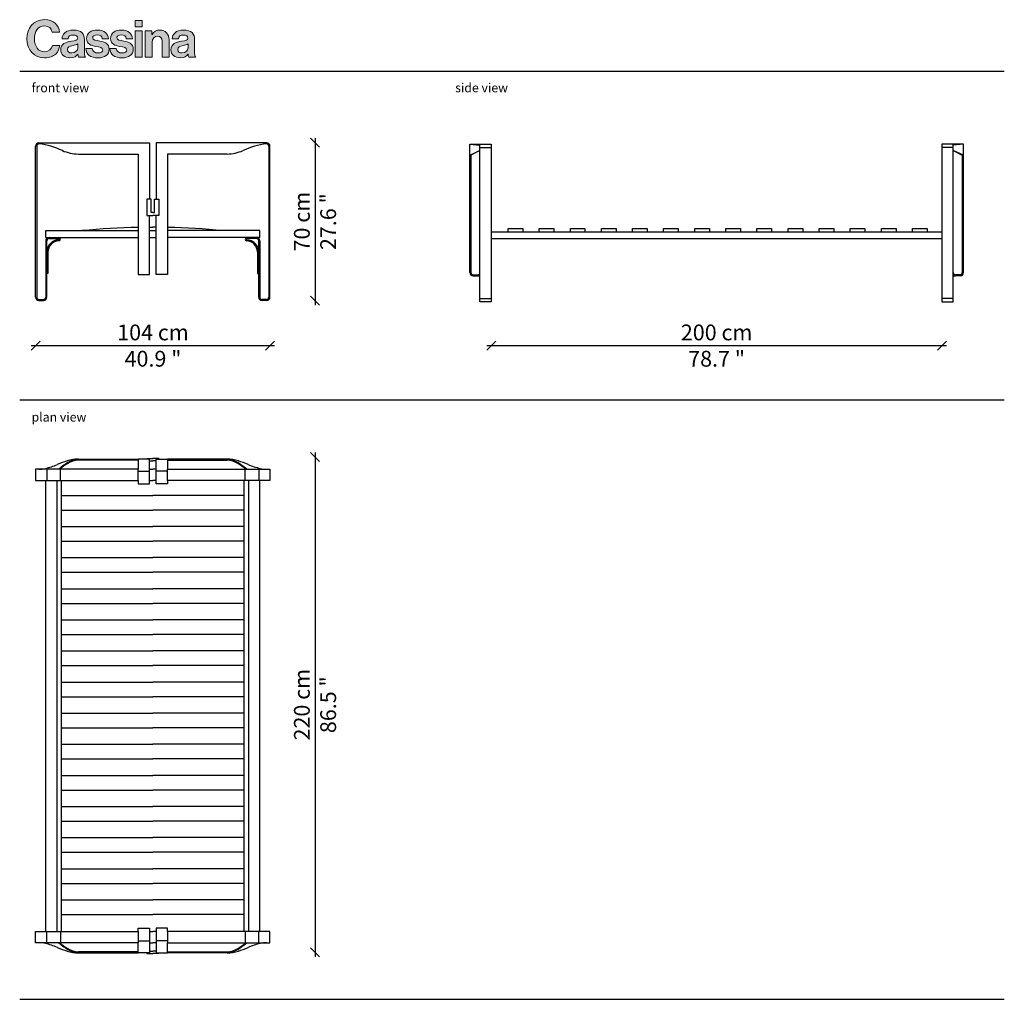
# Model space of a CAD drawing. Units: millimetres. Extents: x 2367 to 2934, y 248 to 1237.
# Drawn here: x 2376 to 2813, y 248 to 683 of the extents above; entities that cross this region are included whole.
import ezdxf

# ---------------------------------------------------------------- set-up
doc = ezdxf.new("R2010")
doc.units = ezdxf.units.MM
doc.layers.get('0').update_dxf_attribs({"color": 9})
doc.layers.get('Defpoints').update_dxf_attribs({"color": 250})
doc.layers.add('CASSINA_disegno', color=10, linetype='Continuous')
doc.styles.get("Standard").update_dxf_attribs({"font": 'arial.ttf'})
doc.dimstyles.new('CASSINA_stile di quota', dxfattribs={"dimtxt": 7, "dimasz": 4, "dimexe": 2, "dimexo": 0, "dimgap": 3, "dimtad": 1, "dimdec": 0, "dimdsep": 46, "dimtxsty": 'Standard', "dimblk": 'OBLIQUE', "dimcen": 2.5, "dimdle": 2, "dimse1": 1, "dimse2": 1, "dimclrd": 256, "dimclrt": 256, "dimadec": 0, "dimazin": 0, "dimtfac": 1, "dimtdec": 0, "dimtmove": 0, "dimatfit": 3, "dimldrblk": 'NONE', "dimfxl": 0, "dimarcsym": 0})

# ---------------------------------------------------------------- blocks, each defined once
blk = doc.blocks.new('W15_04')
at = {"layer": 'CASSINA_disegno'}
for p, q in [((0, 70), (49, 70)), ((49, 70), (49, 45)), ((101, 70), (52, 70)), ((52, 70), (52, 45)), ((-1.5, 1.5), (-1.5, 68.5)), ((-1, 68.49), (-1, 1.5)), ((102, 68.49), (102, 1.5)), ((102.5, 1.5), (102.5, 68.5)), ((17.5, 65), (44, 65)), ((44, 65), (44, 11.5)), ((83.5, 65), (57, 65)), ((57, 65), (57, 11.5)), ((49.8, 45), (47.85, 45)), ((47.85, 45), (47.85, 37.7)), ((49.8, 39.05), (49.8, 45)), ((51.2, 39.05), (51.2, 45)), ((51.2, 45), (53.15, 45)), ((53.15, 45), (53.15, 37.7)), ((47.85, 37.7), (50.5, 37.7)), ((49, 11.5), (49, 37.7)), ((50.5, 39.05), (49.8, 39.05)), ((50.5, 39.05), (51.2, 39.05)), ((53.15, 37.7), (50.5, 37.7)), ((52, 11.5), (52, 37.7)), ((3, 28), (3, 31)), ((3, 31), (44, 31)), ((49, 32.5), (50.5, 32.5)), ((49, 31), (52, 31)), ((52, 32.5), (50.5, 32.5)), ((98, 31), (57, 31)), ((98, 28), (98, 31)), ((3, 28), (44, 28)), ((3, 26.5), (3, 1.5)), ((3.5, 1.5), (3.5, 26.5)), ((4.5, 27.5), (8.75, 27.5)), ((49, 28), (52, 28)), ((98, 28), (57, 28)), ((96.5, 27.5), (92.25, 27.5)), ((97.5, 1.5), (97.5, 26.5)), ((98, 26.5), (98, 1.5)), ((4, 21.6), (4, 12)), ((97, 21.6), (97, 12)), ((4, 12), (3.5, 12)), ((44, 11.5), (49, 11.5)), ((57, 11.5), (52, 11.5)), ((97, 12), (97.5, 12)), ((0, 0.5), (2, 0.5)), ((0, 0), (2, 0)), ((101, 0.5), (99, 0.5)), ((101, 0), (99, 0))]:
    blk.add_line(p, q, dxfattribs=at)
for centre, radius, start, end in [((0, 68.5), 1.5, 90.0674, 179.9996), ((101, 68.5), 1.5, 0.0004, 89.9326), ((0, 68.49), 1, 87.8596, 179.9986), ((-3.54, 37.45), 32.23, 64.4082, 83.6297), ((18.02, 84.78), 19.79, 247.294, 268.4871), ((82.98, 84.78), 19.79, 271.5129, 292.706), ((104.54, 37.45), 32.23, 96.3703, 115.5918), ((101, 68.49), 1, 0.0014, 92.1404), ((50.5, -294.2), 326.7, 91.14, 95.4925), ((50.5, -294.2), 326.7, 84.5075, 88.86), ((4.5, 26.5), 1.5, 90.3271, 179.9996), ((4.5, 26.5), 1, 89.9976, 180.001), ((9.08, 21.42), 5.59, 93.2956, 178.1412), ((9.08, 21.42), 5.09, 93.3723, 177.9535), ((8.75, 27.25), 0.753, 272.7423, 89.7844), ((8.75, 27.25), 0.253, 273.1499, 89.3583), ((92.25, 27.25), 0.753, 90.2156, 267.2577), ((92.25, 27.25), 0.253, 90.6417, 266.8501), ((91.92, 21.42), 5.09, 2.0465, 86.6277), ((91.92, 21.42), 5.59, 1.8588, 86.7044), ((96.5, 26.5), 1, 359.999, 90.0024), ((96.5, 26.5), 1.5, 0.0004, 89.6729), ((0, 1.5), 1.5, 180, 270), ((0, 1.5), 1, 180, 270), ((2, 1.5), 1.5, 270, 360), ((2, 1.5), 1, 270, 0), ((99, 1.5), 1.5, 180, 270), ((99, 1.5), 1, 180, 270), ((101, 1.5), 1.5, 270, 360), ((101, 1.5), 1, 270, 0)]:
    blk.add_arc(centre, radius, start, end, dxfattribs=at)
blk = doc.blocks.new('W15_05')
at = {"layer": 'CASSINA_disegno'}
for p, q in [((-4.5, 65), (-4.5, 70)), ((-4.5, 70), (-0.01, 70)), ((-4.5, 70), (0, 69.5)), ((0, 0), (-0.01, 70)), ((-0.01, 70), (5, 70)), ((5, 70), (5, 0)), ((210.01, 70), (205, 70)), ((205, 70), (205, 0)), ((210, 0), (210.01, 70)), ((214.5, 70), (210, 69.5)), ((214.5, 70), (210.01, 70)), ((214.5, 65), (214.5, 70)), ((-4.5, 65), (0, 67.13)), ((0, 67.13), (-4, 65)), ((0, 68.5), (5, 68.5)), ((210, 68.5), (205, 68.5)), ((214.5, 65), (210, 67.13)), ((210, 67.13), (214, 65)), ((-4.5, 13), (-4.5, 65)), ((-4, 65), (-4, 13)), ((214, 65), (214, 13)), ((214.5, 13), (214.5, 65)), ((5, 31), (205, 31)), ((12.5, 31), (12.5, 32.5)), ((12.5, 32.5), (19, 32.5)), ((19, 32.5), (19, 31)), ((26.3, 31), (26.3, 32.5)), ((26.3, 32.5), (32.8, 32.5)), ((32.8, 32.5), (32.8, 31)), ((40.1, 31), (40.1, 32.5)), ((40.1, 32.5), (46.6, 32.5)), ((46.6, 32.5), (46.6, 31)), ((53.9, 31), (53.9, 32.5)), ((53.9, 32.5), (60.4, 32.5)), ((60.4, 32.5), (60.4, 31)), ((67.7, 31), (67.7, 32.5)), ((67.7, 32.5), (74.2, 32.5)), ((74.2, 32.5), (74.2, 31)), ((81.5, 31), (81.5, 32.5)), ((81.5, 32.5), (88, 32.5)), ((88, 32.5), (88, 31)), ((95.3, 31), (95.3, 32.5)), ((95.3, 32.5), (101.8, 32.5)), ((101.8, 32.5), (101.8, 31)), ((109.1, 31), (109.1, 32.5)), ((109.1, 32.5), (115.6, 32.5)), ((115.6, 32.5), (115.6, 31)), ((122.9, 31), (122.9, 32.5)), ((122.9, 32.5), (129.4, 32.5)), ((129.4, 32.5), (129.4, 31)), ((136.7, 31), (136.7, 32.5)), ((136.7, 32.5), (143.2, 32.5)), ((143.2, 32.5), (143.2, 31)), ((150.5, 31), (150.5, 32.5)), ((150.5, 32.5), (157, 32.5)), ((157, 32.5), (157, 31)), ((164.3, 31), (164.3, 32.5)), ((164.3, 32.5), (170.8, 32.5)), ((170.8, 32.5), (170.8, 31)), ((178.1, 31), (178.1, 32.5)), ((178.1, 32.5), (184.6, 32.5)), ((184.6, 32.5), (184.6, 31)), ((191.9, 31), (191.9, 32.5)), ((191.9, 32.5), (198.4, 32.5)), ((198.4, 32.5), (198.4, 31)), ((205, 28), (5, 28)), ((-3, 12), (-1, 12)), ((-3, 11.5), (-1, 11.5)), ((213, 12), (211, 12)), ((213, 11.5), (211, 11.5)), ((0, 1.5), (5, 1.5)), ((5, 0), (0, 0)), ((210, 1.5), (205, 1.5)), ((205, 0), (210, 0))]:
    blk.add_line(p, q, dxfattribs=at)
for centre, radius, start, end in [((-3, 13), 1.5, 180, 270), ((-3, 13), 1, 180, 270), ((-1, 13), 1, 270, 359.5732), ((-1, 13), 1.5, 270, 311.8089), ((211, 13), 1, 180.4268, 270), ((211, 13), 1.5, 228.1911, 270), ((213, 13), 1, 270, 0), ((213, 13), 1.5, 270, 360)]:
    blk.add_arc(centre, radius, start, end, dxfattribs=at)
blk = doc.blocks.new('W15_06')
at = {"layer": 'CASSINA_disegno'}
for p, q in [((0, 218.5), (0, 219)), ((0, 219), (26.5, 219)), ((26.5, 218.5), (0, 218.5)), ((31.5, 219), (26.5, 219)), ((26.5, 219), (26.5, 214.5)), ((30.35, 219.35), (33, 219.35)), ((30.35, 219.35), (30.35, 219)), ((31.5, 208), (31.5, 219)), ((35.65, 219.35), (33, 219.35)), ((34.5, 208), (34.5, 219)), ((34.5, 219), (39.5, 219)), ((35.65, 219.35), (35.65, 219)), ((39.5, 219), (39.5, 214.5)), ((66, 219), (39.5, 219)), ((39.5, 218.5), (66, 218.5)), ((66, 218.5), (66, 219)), ((-14, 214.5), (-14, 209.5)), ((-8, 209.5), (-8, 214.5)), ((31.5, 218.2), (33, 218.2)), ((31.5, 214.5), (33, 214.5)), ((34.5, 218.2), (33, 218.2)), ((34.5, 214.5), (33, 214.5)), ((74, 209.5), (74, 214.5)), ((80, 214.5), (80, 209.5)), ((26.5, 213.65), (31.5, 213.65)), ((39.5, 213.65), (34.5, 213.65)), ((-14.5, 9.5), (-14.5, 209.5)), ((-9.5, 209.5), (-9.5, 9.5)), ((-7.5, 9.5), (-7.5, 209.5)), ((26.5, 209.5), (26.5, 208)), ((26.5, 208), (31.5, 208)), ((31.5, 209.5), (33, 209.5)), ((34.5, 209.5), (33, 209.5)), ((39.5, 208), (34.5, 208)), ((39.5, 209.5), (39.5, 208)), ((73.5, 9.5), (73.5, 209.5)), ((75.5, 209.5), (75.5, 9.5)), ((80.5, 9.5), (80.5, 209.5)), ((-7.5, 202.9), (33, 202.9)), ((73.5, 202.9), (33, 202.9)), ((-7.5, 196.4), (33, 196.4)), ((73.5, 196.4), (33, 196.4)), ((-7.5, 189.1), (33, 189.1)), ((73.5, 189.1), (33, 189.1)), ((-7.5, 182.6), (33, 182.6)), ((73.5, 182.6), (33, 182.6)), ((-7.5, 175.3), (33, 175.3)), ((73.5, 175.3), (33, 175.3)), ((-7.5, 168.8), (33, 168.8)), ((73.5, 168.8), (33, 168.8)), ((-7.5, 161.5), (33, 161.5)), ((73.5, 161.5), (33, 161.5)), ((-7.5, 155), (33, 155)), ((73.5, 155), (33, 155)), ((-7.5, 147.7), (33, 147.7)), ((73.5, 147.7), (33, 147.7)), ((-7.5, 141.2), (33, 141.2)), ((73.5, 141.2), (33, 141.2)), ((-7.5, 133.9), (33, 133.9)), ((73.5, 133.9), (33, 133.9)), ((-7.5, 127.4), (33, 127.4)), ((73.5, 127.4), (33, 127.4)), ((-7.5, 120.1), (33, 120.1)), ((73.5, 120.1), (33, 120.1)), ((-7.5, 113.6), (33, 113.6)), ((73.5, 113.6), (33, 113.6)), ((-7.5, 106.3), (33, 106.3)), ((73.5, 106.3), (33, 106.3)), ((-7.5, 99.8), (33, 99.8)), ((73.5, 99.8), (33, 99.8)), ((-7.5, 92.5), (33, 92.5)), ((73.5, 92.5), (33, 92.5)), ((-7.5, 86), (33, 86)), ((73.5, 86), (33, 86)), ((-7.5, 78.7), (33, 78.7)), ((73.5, 78.7), (33, 78.7)), ((-7.5, 72.2), (33, 72.2)), ((73.5, 72.2), (33, 72.2)), ((-7.5, 64.9), (33, 64.9)), ((73.5, 64.9), (33, 64.9)), ((-7.5, 58.4), (33, 58.4)), ((73.5, 58.4), (33, 58.4)), ((-7.5, 51.1), (33, 51.1)), ((73.5, 51.1), (33, 51.1)), ((-7.5, 44.6), (33, 44.6)), ((73.5, 44.6), (33, 44.6)), ((-7.5, 37.3), (33, 37.3)), ((73.5, 37.3), (33, 37.3)), ((-7.5, 30.8), (33, 30.8)), ((73.5, 30.8), (33, 30.8)), ((-7.5, 23.5), (33, 23.5)), ((73.5, 23.5), (33, 23.5)), ((-7.5, 17), (33, 17)), ((73.5, 17), (33, 17)), ((-14, 4.5), (-14, 9.5)), ((-8, 9.5), (-8, 4.5)), ((26.5, 9.5), (26.5, 11)), ((26.5, 11), (31.5, 11)), ((31.5, 11), (31.5, 0)), ((31.5, 9.5), (33, 9.5)), ((34.5, 9.5), (33, 9.5)), ((39.5, 11), (34.5, 11)), ((34.5, 11), (34.5, 0)), ((39.5, 9.5), (39.5, 11)), ((74, 9.5), (74, 4.5)), ((80, 4.5), (80, 9.5)), ((26.5, 5.35), (31.5, 5.35)), ((26.5, 0), (26.5, 4.5)), ((31.5, 4.5), (33, 4.5)), ((34.5, 4.5), (33, 4.5)), ((39.5, 5.35), (34.5, 5.35)), ((39.5, 0), (39.5, 4.5)), ((0, 0.5), (0, 0)), ((26.5, 0.5), (0, 0.5)), ((0, 0), (26.5, 0)), ((31.5, 0), (26.5, 0)), ((30.35, -0.36), (30.35, 0)), ((31.5, 0.79), (33, 0.79)), ((34.5, 0.79), (33, 0.79)), ((34.5, 0), (39.5, 0)), ((35.65, -0.36), (35.65, 0)), ((39.5, 0.5), (66, 0.5)), ((66, 0), (39.5, 0)), ((66, 0.5), (66, 0)), ((30.35, -0.36), (33, -0.36)), ((35.65, -0.36), (33, -0.36))]:
    blk.add_line(p, q, dxfattribs=at)
for points in [[(-19, 209.5), (26.5, 209.5), (26.5, 214.5), (-19, 214.5)], [(85, 209.5), (39.5, 209.5), (39.5, 214.5), (85, 214.5)], [(-19, 9.5), (26.5, 9.5), (26.5, 4.5), (-19, 4.5)], [(85, 9.5), (39.5, 9.5), (39.5, 4.5), (85, 4.5)]]:
    blk.add_lwpolyline(points, close=True, dxfattribs=at)
for centre, radius, start, end in [((0.23, 201.75), 17.25, 90.752, 107.5504), ((0.48, 208.54), 9.97, 92.7645, 121.5258), ((0.35, 210.14), 8.88, 94.2787, 119.9164), ((65.77, 201.75), 17.25, 72.4496, 89.248), ((65.52, 208.54), 9.97, 58.4742, 87.2355), ((65.65, 210.14), 8.88, 60.0836, 85.7213), ((-18.26, 231.13), 16.65, 272.6047, 282.5578), ((-22.82, 248.82), 34.92, 283.5551, 292.7143), ((12.26, 163.8), 57.07, 107.5807, 112.2458), ((12.71, 189.73), 32.74, 120.8621, 130.8382), ((11.28, 190.33), 31.14, 120.9385, 129.0902), ((53.29, 189.73), 32.74, 49.1618, 59.1379), ((54.72, 190.33), 31.14, 50.9098, 59.0615), ((53.74, 163.8), 57.07, 67.7542, 72.4193), ((88.82, 248.82), 34.92, 247.2857, 256.4449), ((84.26, 231.13), 16.65, 257.4422, 267.3953), ((-18.26, -12.13), 16.65, 77.4422, 87.3953), ((12.71, 29.27), 32.74, 229.1618, 239.1379), ((11.28, 28.67), 31.14, 230.9098, 239.0615), ((53.29, 29.27), 32.74, 300.8621, 310.8382), ((54.72, 28.67), 31.14, 300.9385, 309.0902), ((84.26, -12.13), 16.65, 92.6047, 102.5578), ((-22.82, -29.82), 34.92, 67.2857, 76.4449), ((12.26, 55.2), 57.07, 247.7542, 252.4193), ((0.23, 17.25), 17.25, 252.4496, 269.248), ((0.48, 10.46), 9.97, 238.4742, 267.2355), ((0.35, 8.86), 8.88, 240.0836, 265.7213), ((65.52, 10.46), 9.97, 272.7645, 301.5258), ((65.77, 17.25), 17.25, 270.752, 287.5504), ((65.65, 8.86), 8.88, 274.2787, 299.9164), ((53.74, 55.2), 57.07, 287.5807, 292.2458), ((88.82, -29.82), 34.92, 103.5551, 112.7143)]:
    blk.add_arc(centre, radius, start, end, dxfattribs=at)
blk = doc.blocks.new('CASSINA_LOGO')
at = {"layer": 'CASSINA_disegno'}
h = blk.add_hatch(color=256, dxfattribs=at)
h.dxf.hatch_style = 1
edge = h.paths.add_edge_path()
edge.add_spline(control_points=[(16.7, 28.6), (15.9, 36.4), (10, 42.4), (-0.1, 42.4)], knot_values=[8, 8, 8, 8, 9, 9, 9, 9], degree=3, periodic=0)
edge.add_spline(control_points=[(-0.1, 42.4), (-12.1, 42.4), (-19.6, 33.1), (-19.6, 21.1)], knot_values=[9, 9, 9, 9, 10, 10, 10, 10], degree=3, periodic=0)
edge.add_spline(control_points=[(-19.6, 21.1), (-19.6, 8.8), (-11.4, 0), (0, 0)], knot_values=[10, 10, 10, 10, 11, 11, 11, 11], degree=3, periodic=0)
edge.add_spline(control_points=[(0, 0), (5.6, 0), (9.6, 1.7), (12.4, 4.3)], knot_values=[0, 0, 0, 0, 1, 1, 1, 1], degree=3, periodic=0)
edge.add_spline(control_points=[(12.4, 4.3), (15.1, 6.9), (16.6, 10.4), (16.8, 13.9), (16.8, 13.9), (8.8, 13.9), (8.8, 13.9)], knot_values=[1, 1, 1, 1, 2, 2, 2, 3, 3, 3, 3], degree=3, periodic=0)
edge.add_spline(control_points=[(8.8, 13.9), (8.3, 9.7), (4.8, 6.8), (0, 6.8)], knot_values=[3, 3, 3, 3, 4, 4, 4, 4], degree=3, periodic=0)
edge.add_spline(control_points=[(0, 6.8), (-6.8, 6.8), (-11.2, 12.7), (-11.2, 21.1)], knot_values=[4, 4, 4, 4, 5, 5, 5, 5], degree=3, periodic=0)
edge.add_spline(control_points=[(-11.2, 21.1), (-11.2, 29.1), (-7.6, 35.4), (-0.1, 35.4)], knot_values=[5, 5, 5, 5, 6, 6, 6, 6], degree=3, periodic=0)
edge.add_spline(control_points=[(-0.1, 35.4), (4.7, 35.4), (7.8, 32.7), (8.5, 28.6), (8.5, 28.6), (16.7, 28.6), (16.7, 28.6)], knot_values=[6, 6, 6, 6, 7, 7, 7, 8, 8, 8, 8], degree=3, periodic=0)
edge = h.paths.add_edge_path()
edge.add_spline(control_points=[(19.4, 21.2), (19.4, 21.2), (26.3, 21.2), (26.3, 21.2), (26.5, 24), (28.3, 25.3), (31.9, 25.3)], knot_values=[1, 1, 1, 1, 2, 2, 2, 3, 3, 3, 3], degree=3, periodic=0)
edge.add_spline(control_points=[(31.9, 25.3), (35.2, 25.3), (36.8, 23.9), (36.8, 21.8)], knot_values=[0, 0, 0, 0, 1, 1, 1, 1], degree=3, periodic=0)
edge.add_spline(control_points=[(36.8, 21.8), (36.8, 19.6), (34.6, 19.2), (29.8, 18.5)], knot_values=[14, 14, 14, 14, 15, 15, 15, 15], degree=3, periodic=0)
edge.add_spline(control_points=[(29.8, 18.5), (23.3, 17.6), (18, 15.5), (18, 9.1)], knot_values=[13, 13, 13, 13, 14, 14, 14, 14], degree=3, periodic=0)
edge.add_spline(control_points=[(18, 9.1), (18, 3.3), (22.2, 0.2), (28.2, 0.2)], knot_values=[12, 12, 12, 12, 13, 13, 13, 13], degree=3, periodic=0)
edge.add_spline(control_points=[(28.2, 0.2), (33.2, 0.2), (35.3, 1.9), (36.8, 4.1)], knot_values=[11, 11, 11, 11, 12, 12, 12, 12], degree=3, periodic=0)
edge.add_spline(control_points=[(36.8, 4.1), (36.8, 4.1), (36.9, 4.1), (36.9, 4.1)], knot_values=[10.00001, 10.00001, 10.00001, 10.00001, 11, 11, 11, 11], degree=3, periodic=0)
edge.add_spline(control_points=[(36.9, 4.1), (37.1, 2.8), (37.4, 1.4), (37.8, 0.9)], knot_values=[9, 9, 9, 9, 10, 10, 10, 10], degree=3, periodic=0)
edge.add_spline(control_points=[(37.8, 0.9), (37.8, 0.9), (45.3, 0.9), (45.3, 0.9)], knot_values=[8, 8, 8, 8, 9, 9, 9, 9], degree=3, periodic=0)
edge.add_spline(control_points=[(45.3, 0.9), (45.3, 0.9), (45.3, 1.1), (45.3, 1.1)], knot_values=[7.00001, 7.00001, 7.00001, 7.00001, 7.99999, 7.99999, 7.99999, 7.99999], degree=3, periodic=0)
edge.add_spline(control_points=[(45.3, 1.1), (44.6, 1.6), (44.3, 3), (44.3, 5.2)], knot_values=[6, 6, 6, 6, 7, 7, 7, 7], degree=3, periodic=0)
edge.add_spline(control_points=[(44.3, 5.2), (44.3, 5.2), (44.3, 20), (44.3, 20), (44.3, 26.9), (40.7, 30.8), (32, 30.8)], knot_values=[4, 4, 4, 4, 5, 5, 5, 6, 6, 6, 6], degree=3, periodic=0)
edge.add_spline(control_points=[(32, 30.8), (23.4, 30.8), (19.6, 26.3), (19.4, 21.2)], knot_values=[3, 3, 3, 3, 4, 4, 4, 4], degree=3, periodic=0)
edge = h.paths.add_edge_path(flags=16)
edge.add_spline(control_points=[(31.6, 13.8), (33.5, 14.3), (35.6, 14.7), (37, 15.5)], knot_values=[4, 4, 4, 4, 5, 5, 5, 5], degree=3, periodic=0)
edge.add_spline(control_points=[(37, 15.5), (37, 15.5), (37, 11.2), (37, 11.2), (37, 8.3), (34.5, 5.6), (30.1, 5.6)], knot_values=[2, 2, 2, 2, 3, 3, 3, 4, 4, 4, 4], degree=3, periodic=0)
edge.add_spline(control_points=[(30.1, 5.6), (27.4, 5.6), (25.5, 6.5), (25.5, 9.3)], knot_values=[1, 1, 1, 1, 2, 2, 2, 2], degree=3, periodic=0)
edge.add_spline(control_points=[(25.5, 9.3), (25.5, 12), (27.5, 12.9), (31.6, 13.8)], knot_values=[0, 0, 0, 0, 1, 1, 1, 1], degree=3, periodic=0)
edge = h.paths.add_edge_path()
edge.add_spline(control_points=[(53.4, 22.2), (53.4, 24.3), (55.4, 25.5), (58.4, 25.5)], knot_values=[1, 1, 1, 1, 2, 2, 2, 2], degree=3, periodic=0)
edge.add_spline(control_points=[(58.4, 25.5), (61.7, 25.5), (63.7, 24.3), (64.1, 21.2), (64.1, 21.2), (71.1, 21.2), (71.1, 21.2)], knot_values=[2, 2, 2, 2, 3, 3, 3, 4, 4, 4, 4], degree=3, periodic=0)
edge.add_spline(control_points=[(71.1, 21.2), (70.5, 27), (66.2, 30.9), (58.5, 30.9)], knot_values=[4, 4, 4, 4, 5, 5, 5, 5], degree=3, periodic=0)
edge.add_spline(control_points=[(58.5, 30.9), (51.9, 30.9), (46.6, 27.8), (46.6, 21.5)], knot_values=[5, 5, 5, 5, 6, 6, 6, 6], degree=3, periodic=0)
edge.add_spline(control_points=[(46.6, 21.5), (46.6, 15.1), (51.7, 13.7), (57, 12.7)], knot_values=[6, 6, 6, 6, 7, 7, 7, 7], degree=3, periodic=0)
edge.add_spline(control_points=[(57, 12.7), (61, 11.9), (64.7, 11.6), (64.7, 8.8)], knot_values=[7, 7, 7, 7, 8, 8, 8, 8], degree=3, periodic=0)
edge.add_spline(control_points=[(64.7, 8.8), (64.7, 6.8), (62.7, 5.5), (59.3, 5.5)], knot_values=[8, 8, 8, 8, 9, 9, 9, 9], degree=3, periodic=0)
edge.add_spline(control_points=[(59.3, 5.5), (55.8, 5.5), (53.5, 6.9), (52.9, 10.3), (52.9, 10.3), (45.8, 10.3), (45.8, 10.3)], knot_values=[9, 9, 9, 9, 10, 10, 10, 11, 11, 11, 11], degree=3, periodic=0)
edge.add_spline(control_points=[(45.8, 10.3), (46.2, 4.1), (51, 0), (59.4, 0)], knot_values=[11, 11, 11, 11, 12, 12, 12, 12], degree=3, periodic=0)
edge.add_spline(control_points=[(59.4, 0), (66.7, 0), (71.7, 3.5), (71.7, 9.4)], knot_values=[12, 12, 12, 12, 13, 13, 13, 13], degree=3, periodic=0)
edge.add_spline(control_points=[(71.7, 9.4), (71.7, 16.2), (66.3, 17.6), (61.4, 18.6)], knot_values=[13, 13, 13, 13, 14, 14, 14, 14], degree=3, periodic=0)
edge.add_spline(control_points=[(61.4, 18.6), (57.3, 19.5), (53.4, 19.7), (53.4, 22.2)], knot_values=[0, 0, 0, 0, 1, 1, 1, 1], degree=3, periodic=0)
edge = h.paths.add_edge_path()
edge.add_spline(control_points=[(80.1, 22.2), (80.1, 24.3), (82.1, 25.5), (85.1, 25.5)], knot_values=[2, 2, 2, 2, 3, 3, 3, 3], degree=3, periodic=0)
edge.add_spline(control_points=[(85.1, 25.5), (88.4, 25.5), (90.4, 24.3), (90.7, 21.2), (90.7, 21.2), (97.7, 21.2), (97.7, 21.2)], knot_values=[3, 3, 3, 3, 4, 4, 4, 5, 5, 5, 5], degree=3, periodic=0)
edge.add_spline(control_points=[(97.7, 21.2), (97.1, 27), (92.9, 30.9), (85.2, 30.9)], knot_values=[5, 5, 5, 5, 6, 6, 6, 6], degree=3, periodic=0)
edge.add_spline(control_points=[(85.2, 30.9), (78.5, 30.9), (73.3, 27.8), (73.3, 21.5)], knot_values=[6, 6, 6, 6, 7, 7, 7, 7], degree=3, periodic=0)
edge.add_spline(control_points=[(73.3, 21.5), (73.3, 15.1), (78.4, 13.7), (83.6, 12.7)], knot_values=[7, 7, 7, 7, 8, 8, 8, 8], degree=3, periodic=0)
edge.add_spline(control_points=[(83.6, 12.7), (87.6, 11.9), (91.3, 11.6), (91.3, 8.8)], knot_values=[8, 8, 8, 8, 9, 9, 9, 9], degree=3, periodic=0)
edge.add_spline(control_points=[(91.3, 8.8), (91.3, 6.8), (89.4, 5.5), (86, 5.5)], knot_values=[9, 9, 9, 9, 10, 10, 10, 10], degree=3, periodic=0)
edge.add_spline(control_points=[(86, 5.5), (82.5, 5.5), (80.1, 6.9), (79.6, 10.3), (79.6, 10.3), (72.4, 10.3), (72.4, 10.3)], knot_values=[10, 10, 10, 10, 11, 11, 11, 12, 12, 12, 12], degree=3, periodic=0)
edge.add_spline(control_points=[(72.4, 10.3), (72.9, 4.1), (77.6, 0), (86.1, 0)], knot_values=[12, 12, 12, 12, 13, 13, 13, 13], degree=3, periodic=0)
edge.add_spline(control_points=[(86.1, 0), (93.4, 0), (98.4, 3.5), (98.4, 9.4)], knot_values=[13, 13, 13, 13, 14, 14, 14, 14], degree=3, periodic=0)
edge.add_spline(control_points=[(98.4, 9.4), (98.4, 16.2), (93, 17.6), (88.1, 18.6)], knot_values=[0, 0, 0, 0, 1, 1, 1, 1], degree=3, periodic=0)
edge.add_spline(control_points=[(88.1, 18.6), (83.9, 19.5), (80.1, 19.7), (80.1, 22.2)], knot_values=[1, 1, 1, 1, 2, 2, 2, 2], degree=3, periodic=0)
h.paths.add_polyline_path([(108.2, 30.1), (100.5, 30.1), (100.5, 0.9), (108.2, 0.9)])
h.paths.add_polyline_path([(100.5, 41.6), (100.5, 34.6), (108.2, 34.6), (108.2, 41.6)])
edge = h.paths.add_edge_path()
edge.add_spline(control_points=[(115.4, 30.1), (113.5, 30.1), (111.6, 30.1), (111.6, 30.1), (111.6, 30.1), (111.6, 22.8), (111.6, 15.5)], knot_values=[5.5, 5.5, 5.5, 5.5, 6, 6, 6, 6.5, 6.5, 6.5, 6.5], degree=3, periodic=0)
edge.add_spline(control_points=[(111.6, 15.5), (111.6, 8.2), (111.6, 0.9), (111.6, 0.9), (111.6, 0.9), (113.6, 0.9), (115.5, 0.9)], knot_values=[6.5, 6.5, 6.5, 6.5, 7, 7, 7, 7.5, 7.5, 7.5, 7.5], degree=3, periodic=0)
edge.add_spline(control_points=[(115.5, 0.9), (117.4, 0.9), (119.4, 0.9), (119.4, 0.9), (119.4, 0.9), (119.4, 17.4), (119.4, 17.4)], knot_values=[7.5, 7.5, 7.5, 7.5, 8, 8, 8, 9, 9, 9, 9], degree=3, periodic=0)
edge.add_spline(control_points=[(119.4, 17.4), (119.4, 21.4), (121.9, 24.1), (125.3, 24.1)], knot_values=[9, 9, 9, 9, 10, 10, 10, 10], degree=3, periodic=0)
edge.add_spline(control_points=[(125.3, 24.1), (128.5, 24.1), (130.4, 21.9), (130.4, 18.8), (130.4, 18.8), (130.4, 17.7), (130.4, 16)], knot_values=[10, 10, 10, 10, 11, 11, 11, 11.250015, 11.250015, 11.250015, 11.250015], degree=3, periodic=0)
edge.add_spline(control_points=[(130.4, 16), (130.4, 14.3), (130.4, 12.1), (130.4, 9.8)], knot_values=[11.250015, 11.250015, 11.250015, 11.250015, 11.50001, 11.50001, 11.50001, 11.50001], degree=3, periodic=0)
edge.add_spline(control_points=[(130.4, 9.8), (130.4, 8.7), (130.4, 7.6), (130.4, 6.5)], knot_values=[11.50001, 11.50001, 11.50001, 11.50001, 11.625008, 11.625008, 11.625008, 11.625008], degree=3, periodic=0)
edge.add_spline(control_points=[(130.4, 6.5), (130.4, 5.5), (130.4, 4.5), (130.4, 3.7)], knot_values=[11.625008, 11.625008, 11.625008, 11.625008, 11.750005, 11.750005, 11.750005, 11.750005], degree=3, periodic=0)
edge.add_spline(control_points=[(130.4, 3.7), (130.4, 3.2), (130.4, 2.8), (130.4, 2.5)], knot_values=[11.750005, 11.750005, 11.750005, 11.750005, 11.812504, 11.812504, 11.812504, 11.812504], degree=3, periodic=0)
edge.add_spline(control_points=[(130.4, 2.5), (130.4, 2.2), (130.4, 1.9), (130.4, 1.6)], knot_values=[11.812504, 11.812504, 11.812504, 11.812504, 11.875002, 11.875002, 11.875002, 11.875002], degree=3, periodic=0)
edge.add_spline(control_points=[(130.4, 1.6), (130.4, 1.5), (130.4, 1.4), (130.4, 1.3)], knot_values=[11.875002, 11.875002, 11.875002, 11.875002, 11.906252, 11.906252, 11.906252, 11.906252], degree=3, periodic=0)
edge.add_spline(control_points=[(130.4, 1.3), (130.4, 1.2), (130.4, 1.1), (130.4, 1.1)], knot_values=[11.906252, 11.906252, 11.906252, 11.906252, 11.937501, 11.937501, 11.937501, 11.937501], degree=3, periodic=0)
edge.add_spline(control_points=[(130.4, 1.1), (130.4, 1), (130.4, 1), (130.4, 1)], knot_values=[11.937501, 11.937501, 11.937501, 11.937501, 11.953126, 11.953126, 11.953126, 11.953126], degree=3, periodic=0)
edge.add_spline(control_points=[(130.4, 1), (130.4, 0.9), (130.4, 0.9), (130.4, 0.9)], knot_values=[11.953126, 11.953126, 11.953126, 11.953126, 11.968751, 11.968751, 11.968751, 11.968751], degree=3, periodic=0)
edge.add_spline(control_points=[(130.4, 0.9), (130.4, 0.9), (130.4, 0.9), (130.4, 0.9), (130.4, 0.9), (132.3, 0.9), (134.2, 0.9)], knot_values=[11.999878, 11.999878, 11.999878, 11.999878, 12, 12, 12, 12.49999, 12.49999, 12.49999, 12.49999], degree=3, periodic=0)
edge.add_spline(control_points=[(134.2, 0.9), (136.2, 0.9), (138.1, 0.9), (138.1, 0.9), (138.1, 0.9), (138.1, 19.9), (138.1, 19.9)], knot_values=[12.49999, 12.49999, 12.49999, 12.49999, 13, 13, 13, 14, 14, 14, 14], degree=3, periodic=0)
edge.add_spline(control_points=[(138.1, 19.9), (138.1, 26.3), (134.1, 30.9), (128, 30.9)], knot_values=[1, 1, 1, 1, 2, 2, 2, 2], degree=3, periodic=0)
edge.add_spline(control_points=[(128, 30.9), (124.1, 30.9), (121.4, 29.2), (119.4, 26.1)], knot_values=[2, 2, 2, 2, 3, 3, 3, 3], degree=3, periodic=0)
edge.add_spline(control_points=[(119.4, 26.1), (119.4, 26.1), (119.2, 26.1), (119.2, 26.1)], knot_values=[3.00001, 3.00001, 3.00001, 3.00001, 3.99999, 3.99999, 3.99999, 3.99999], degree=3, periodic=0)
edge.add_spline(control_points=[(119.2, 26.1), (119.2, 26.1), (119.2, 27.1), (119.2, 28.1)], knot_values=[4, 4, 4, 4, 4.5, 4.5, 4.5, 4.5], degree=3, periodic=0)
edge.add_spline(control_points=[(119.2, 28.1), (119.2, 29.1), (119.2, 30.1), (119.2, 30.1), (119.2, 30.1), (117.3, 30.1), (115.4, 30.1)], knot_values=[4.5, 4.5, 4.5, 4.5, 5, 5, 5, 5.5, 5.5, 5.5, 5.5], degree=3, periodic=0)
edge = h.paths.add_edge_path()
edge.add_spline(control_points=[(141.6, 21.2), (141.6, 21.2), (148.5, 21.2), (148.5, 21.2), (148.7, 24), (150.5, 25.3), (154.1, 25.3)], knot_values=[1, 1, 1, 1, 2, 2, 2, 3, 3, 3, 3], degree=3, periodic=0)
edge.add_spline(control_points=[(154.1, 25.3), (157.4, 25.3), (159, 23.9), (159, 21.8)], knot_values=[0, 0, 0, 0, 1, 1, 1, 1], degree=3, periodic=0)
edge.add_spline(control_points=[(159, 21.8), (159, 19.6), (156.8, 19.2), (152, 18.5)], knot_values=[14, 14, 14, 14, 15, 15, 15, 15], degree=3, periodic=0)
edge.add_spline(control_points=[(152, 18.5), (145.5, 17.6), (140.2, 15.5), (140.2, 9.1)], knot_values=[13, 13, 13, 13, 14, 14, 14, 14], degree=3, periodic=0)
edge.add_spline(control_points=[(140.2, 9.1), (140.2, 3.3), (144.5, 0.2), (150.4, 0.2)], knot_values=[12, 12, 12, 12, 13, 13, 13, 13], degree=3, periodic=0)
edge.add_spline(control_points=[(150.4, 0.2), (155.4, 0.2), (157.6, 1.9), (159, 4.1)], knot_values=[11, 11, 11, 11, 12, 12, 12, 12], degree=3, periodic=0)
edge.add_spline(control_points=[(159, 4.1), (159, 4.1), (159.2, 4.1), (159.2, 4.1)], knot_values=[10.00001, 10.00001, 10.00001, 10.00001, 11, 11, 11, 11], degree=3, periodic=0)
edge.add_spline(control_points=[(159.2, 4.1), (159.3, 2.8), (159.6, 1.4), (160.1, 0.9)], knot_values=[9, 9, 9, 9, 10, 10, 10, 10], degree=3, periodic=0)
edge.add_spline(control_points=[(160.1, 0.9), (160.1, 0.9), (167.5, 0.9), (167.5, 0.9)], knot_values=[8, 8, 8, 8, 9, 9, 9, 9], degree=3, periodic=0)
edge.add_spline(control_points=[(167.5, 0.9), (167.5, 0.9), (167.5, 1.1), (167.5, 1.1)], knot_values=[7.00001, 7.00001, 7.00001, 7.00001, 7.99999, 7.99999, 7.99999, 7.99999], degree=3, periodic=0)
edge.add_spline(control_points=[(167.5, 1.1), (166.8, 1.6), (166.5, 3), (166.5, 5.2)], knot_values=[6, 6, 6, 6, 7, 7, 7, 7], degree=3, periodic=0)
edge.add_spline(control_points=[(166.5, 5.2), (166.5, 5.2), (166.5, 20), (166.5, 20), (166.5, 26.9), (163, 30.8), (154.2, 30.8)], knot_values=[4, 4, 4, 4, 5, 5, 5, 6, 6, 6, 6], degree=3, periodic=0)
edge.add_spline(control_points=[(154.2, 30.8), (145.7, 30.8), (141.8, 26.3), (141.6, 21.2)], knot_values=[3, 3, 3, 3, 4, 4, 4, 4], degree=3, periodic=0)
edge = h.paths.add_edge_path(flags=16)
edge.add_spline(control_points=[(153.8, 13.8), (155.7, 14.3), (157.8, 14.7), (159.2, 15.5)], knot_values=[4, 4, 4, 4, 5, 5, 5, 5], degree=3, periodic=0)
edge.add_spline(control_points=[(159.2, 15.5), (159.2, 15.5), (159.2, 11.2), (159.2, 11.2), (159.2, 8.3), (156.8, 5.6), (152.3, 5.6)], knot_values=[2, 2, 2, 2, 3, 3, 3, 4, 4, 4, 4], degree=3, periodic=0)
edge.add_spline(control_points=[(152.3, 5.6), (149.6, 5.6), (147.8, 6.5), (147.8, 9.3)], knot_values=[1, 1, 1, 1, 2, 2, 2, 2], degree=3, periodic=0)
edge.add_spline(control_points=[(147.8, 9.3), (147.8, 12), (149.8, 12.9), (153.8, 13.8)], knot_values=[0, 0, 0, 0, 1, 1, 1, 1], degree=3, periodic=0)
at = {"layer": 'CASSINA_disegno', "lineweight": 0}
for points in [[(108.2, 41.6), (100.5, 41.6), (100.5, 34.6), (108.2, 34.6), (108.2, 41.6)], [(108.2, 30.1), (100.5, 30.1), (100.5, 0.9), (108.2, 0.9), (108.2, 30.1)]]:
    blk.add_lwpolyline(points, dxfattribs=at)
for points, knots in [([(0, 0), (5.6, 0), (9.6, 1.7), (12.4, 4.3), (15.1, 6.9), (16.6, 10.4), (16.8, 13.9), (16.8, 13.9), (8.8, 13.9), (8.8, 13.9), (8.3, 9.7), (4.8, 6.8), (0, 6.8), (-6.8, 6.8), (-11.2, 12.7), (-11.2, 21.1), (-11.2, 29.1), (-7.6, 35.4), (-0.1, 35.4), (4.7, 35.4), (7.8, 32.7), (8.5, 28.6), (8.5, 28.6), (16.7, 28.6), (16.7, 28.6), (15.9, 36.4), (10, 42.4), (-0.1, 42.4), (-12.1, 42.4), (-19.6, 33.1), (-19.6, 21.1), (-19.6, 8.8), (-11.4, 0), (0, 0)], [0, 0, 0, 0, 1, 1, 1, 2, 2, 2, 3, 3, 3, 4, 4, 4, 5, 5, 5, 6, 6, 6, 7, 7, 7, 8, 8, 8, 9, 9, 9, 10, 10, 10, 11, 11, 11, 11]), ([(36.8, 21.8), (36.8, 23.9), (35.2, 25.3), (31.9, 25.3), (28.3, 25.3), (26.5, 24), (26.3, 21.2), (26.3, 21.2), (19.4, 21.2), (19.4, 21.2), (19.6, 26.3), (23.4, 30.8), (32, 30.8), (40.7, 30.8), (44.3, 26.9), (44.3, 20), (44.3, 20), (44.3, 5.2), (44.3, 5.2), (44.3, 3), (44.6, 1.6), (45.3, 1.1), (45.3, 1.1), (45.3, 0.9), (45.3, 0.9), (45.3, 0.9), (37.8, 0.9), (37.8, 0.9), (37.4, 1.4), (37.1, 2.8), (36.9, 4.1), (36.9, 4.1), (36.8, 4.1), (36.8, 4.1), (35.3, 1.9), (33.2, 0.2), (28.2, 0.2), (22.2, 0.2), (18, 3.3), (18, 9.1), (18, 15.5), (23.3, 17.6), (29.8, 18.5), (34.6, 19.2), (36.8, 19.6), (36.8, 21.8)], [0, 0, 0, 0, 1, 1, 1, 2, 2, 2, 3, 3, 3, 4, 4, 4, 5, 5, 5, 6, 6, 6, 7, 7, 7, 8, 8, 8, 9, 9, 9, 10, 10, 10, 11, 11, 11, 12, 12, 12, 13, 13, 13, 14, 14, 14, 15, 15, 15, 15]), ([(61.4, 18.6), (57.3, 19.5), (53.4, 19.7), (53.4, 22.2), (53.4, 24.3), (55.4, 25.5), (58.4, 25.5), (61.7, 25.5), (63.7, 24.3), (64.1, 21.2), (64.1, 21.2), (71.1, 21.2), (71.1, 21.2), (70.5, 27), (66.2, 30.9), (58.5, 30.9), (51.9, 30.9), (46.6, 27.8), (46.6, 21.5), (46.6, 15.1), (51.7, 13.7), (57, 12.7), (61, 11.9), (64.7, 11.6), (64.7, 8.8), (64.7, 6.8), (62.7, 5.5), (59.3, 5.5), (55.8, 5.5), (53.5, 6.9), (52.9, 10.3), (52.9, 10.3), (45.8, 10.3), (45.8, 10.3), (46.2, 4.1), (51, 0), (59.4, 0), (66.7, 0), (71.7, 3.5), (71.7, 9.4), (71.7, 16.2), (66.3, 17.6), (61.4, 18.6)], [0, 0, 0, 0, 1, 1, 1, 2, 2, 2, 3, 3, 3, 4, 4, 4, 5, 5, 5, 6, 6, 6, 7, 7, 7, 8, 8, 8, 9, 9, 9, 10, 10, 10, 11, 11, 11, 12, 12, 12, 13, 13, 13, 14, 14, 14, 14]), ([(98.4, 9.4), (98.4, 16.2), (93, 17.6), (88.1, 18.6), (83.9, 19.5), (80.1, 19.7), (80.1, 22.2), (80.1, 24.3), (82.1, 25.5), (85.1, 25.5), (88.4, 25.5), (90.4, 24.3), (90.7, 21.2), (90.7, 21.2), (97.7, 21.2), (97.7, 21.2), (97.1, 27), (92.9, 30.9), (85.2, 30.9), (78.5, 30.9), (73.3, 27.8), (73.3, 21.5), (73.3, 15.1), (78.4, 13.7), (83.6, 12.7), (87.6, 11.9), (91.3, 11.6), (91.3, 8.8), (91.3, 6.8), (89.4, 5.5), (86, 5.5), (82.5, 5.5), (80.1, 6.9), (79.6, 10.3), (79.6, 10.3), (72.4, 10.3), (72.4, 10.3), (72.9, 4.1), (77.6, 0), (86.1, 0), (93.4, 0), (98.4, 3.5), (98.4, 9.4)], [0, 0, 0, 0, 1, 1, 1, 2, 2, 2, 3, 3, 3, 4, 4, 4, 5, 5, 5, 6, 6, 6, 7, 7, 7, 8, 8, 8, 9, 9, 9, 10, 10, 10, 11, 11, 11, 12, 12, 12, 13, 13, 13, 14, 14, 14, 14]), ([(138.1, 0.9), (138.1, 0.9), (138.1, 19.9), (138.1, 19.9), (138.1, 26.3), (134.1, 30.9), (128, 30.9), (124.1, 30.9), (121.4, 29.2), (119.4, 26.1), (119.4, 26.1), (119.2, 26.1), (119.2, 26.1), (119.2, 26.1), (119.2, 30.1), (119.2, 30.1), (119.2, 30.1), (111.6, 30.1), (111.6, 30.1), (111.6, 30.1), (111.6, 0.9), (111.6, 0.9), (111.6, 0.9), (119.4, 0.9), (119.4, 0.9), (119.4, 0.9), (119.4, 17.4), (119.4, 17.4), (119.4, 21.4), (121.9, 24.1), (125.3, 24.1), (128.5, 24.1), (130.4, 21.9), (130.4, 18.8), (130.4, 18.8), (130.4, 0.9), (130.4, 0.9), (130.4, 0.9), (138.1, 0.9), (138.1, 0.9)], [0, 0, 0, 0, 1, 1, 1, 2, 2, 2, 3, 3, 3, 4, 4, 4, 5, 5, 5, 6, 6, 6, 7, 7, 7, 8, 8, 8, 9, 9, 9, 10, 10, 10, 11, 11, 11, 12, 12, 12, 13, 13, 13, 13]), ([(159, 21.8), (159, 23.9), (157.4, 25.3), (154.1, 25.3), (150.5, 25.3), (148.7, 24), (148.5, 21.2), (148.5, 21.2), (141.6, 21.2), (141.6, 21.2), (141.8, 26.3), (145.7, 30.8), (154.2, 30.8), (163, 30.8), (166.5, 26.9), (166.5, 20), (166.5, 20), (166.5, 5.2), (166.5, 5.2), (166.5, 3), (166.8, 1.6), (167.5, 1.1), (167.5, 1.1), (167.5, 0.9), (167.5, 0.9), (167.5, 0.9), (160.1, 0.9), (160.1, 0.9), (159.6, 1.4), (159.3, 2.8), (159.2, 4.1), (159.2, 4.1), (159, 4.1), (159, 4.1), (157.6, 1.9), (155.4, 0.2), (150.4, 0.2), (144.5, 0.2), (140.2, 3.3), (140.2, 9.1), (140.2, 15.5), (145.5, 17.6), (152, 18.5), (156.8, 19.2), (159, 19.6), (159, 21.8)], [0, 0, 0, 0, 1, 1, 1, 2, 2, 2, 3, 3, 3, 4, 4, 4, 5, 5, 5, 6, 6, 6, 7, 7, 7, 8, 8, 8, 9, 9, 9, 10, 10, 10, 11, 11, 11, 12, 12, 12, 13, 13, 13, 14, 14, 14, 15, 15, 15, 15]), ([(31.6, 13.8), (27.5, 12.9), (25.5, 12), (25.5, 9.3), (25.5, 6.5), (27.4, 5.6), (30.1, 5.6), (34.5, 5.6), (37, 8.3), (37, 11.2), (37, 11.2), (37, 15.5), (37, 15.5), (35.6, 14.7), (33.5, 14.3), (31.6, 13.8)], [0, 0, 0, 0, 1, 1, 1, 2, 2, 2, 3, 3, 3, 4, 4, 4, 5, 5, 5, 5]), ([(153.8, 13.8), (149.8, 12.9), (147.8, 12), (147.8, 9.3), (147.8, 6.5), (149.6, 5.6), (152.3, 5.6), (156.8, 5.6), (159.2, 8.3), (159.2, 11.2), (159.2, 11.2), (159.2, 15.5), (159.2, 15.5), (157.8, 14.7), (155.7, 14.3), (153.8, 13.8)], [0, 0, 0, 0, 1, 1, 1, 2, 2, 2, 3, 3, 3, 4, 4, 4, 5, 5, 5, 5])]:
    blk.add_open_spline(points, degree=3, knots=knots, dxfattribs=at)
blk = doc.blocks.new('_Oblique')
at = {"color": 0, "linetype": 'ByBlock', "lineweight": -2}
blk.add_line((-0.5, -0.5), (0.5, 0.5), dxfattribs=at)
blk = doc.blocks.new('*D47')
at = {"lineweight": -2}
blk.add_line((2381.09, 538.16), (2489.09, 538.16), dxfattribs=at)
at = {"layer": 'Defpoints', "color": 0}
for p in [(2383.09, 593.14), (2487.09, 593.14), (2487.09, 538.16)]:
    blk.add_point(p, dxfattribs=at)
at = {"lineweight": -2, "xscale": 4, "yscale": 4, "zscale": 4, "rotation": 180}
blk.add_blockref('_Oblique', (2383.09, 538.16), dxfattribs=at)
at = {"lineweight": -2, "xscale": 4, "yscale": 4, "zscale": 4}
blk.add_blockref('_Oblique', (2487.09, 538.16), dxfattribs=at)
at = {"insert": (2435.19, 538.16), "char_height": 7, "attachment_point": 5}
blk.add_mtext('104 cm\\P\\f\\X [;\\fArial;40.9 "\\f]', dxfattribs=at)
blk = doc.blocks.new('_None')
blk = doc.blocks.new('*D46')
at = {"linetype": 'Continuous', "lineweight": -2}
blk.add_line((2507.09, 630.14), (2507.09, 556.14), dxfattribs=at)
at = {"layer": 'Defpoints', "color": 0, "linetype": 'Continuous'}
for p in [(2435.59, 628.14), (2484.59, 558.14), (2507.09, 558.14)]:
    blk.add_point(p, dxfattribs=at)
at = {"linetype": 'Continuous', "lineweight": -2, "xscale": 4, "yscale": 4, "zscale": 4}
for p, rotation in [((2507.09, 628.14), 90), ((2507.09, 558.14), 270)]:
    blk.add_blockref('_Oblique', p, dxfattribs=dict(at, rotation=rotation))
at = {"linetype": 'Continuous', "insert": (2507.09, 593.14), "char_height": 7, "attachment_point": 5, "rotation": 90}
blk.add_mtext('70 cm\\P\\f\\X [;\\fArial;27.6 "\\f]', dxfattribs=at)
blk = doc.blocks.new('*D45')
at = {"linetype": 'Continuous', "lineweight": -2}
blk.add_line((2507.09, 490.71), (2507.09, 267), dxfattribs=at)
at = {"layer": 'Defpoints', "color": 0, "linetype": 'Continuous'}
for p in [(2395.24, 488.71), (2386.44, 269), (2507.09, 269)]:
    blk.add_point(p, dxfattribs=at)
at = {"linetype": 'Continuous', "lineweight": -2, "xscale": 4, "yscale": 4, "zscale": 4}
for p, rotation in [((2507.09, 488.71), 90), ((2507.09, 269), 270)]:
    blk.add_blockref('_Oblique', p, dxfattribs=dict(at, rotation=rotation))
at = {"linetype": 'Continuous', "insert": (2507.09, 378.86), "char_height": 7, "attachment_point": 5, "rotation": 90}
blk.add_mtext('220 cm\\P\\f\\X [;\\fArial;86.5 "\\f]', dxfattribs=at)
blk = doc.blocks.new('*D48')
at = {"lineweight": -2}
blk.add_line((2583.27, 538.16), (2787.27, 538.16), dxfattribs=at)
at = {"layer": 'Defpoints', "color": 0}
for p in [(2585.27, 589.14), (2785.27, 589.14), (2785.27, 538.16)]:
    blk.add_point(p, dxfattribs=at)
at = {"lineweight": -2, "xscale": 4, "yscale": 4, "zscale": 4, "rotation": 180}
blk.add_blockref('_Oblique', (2585.27, 538.16), dxfattribs=at)
at = {"lineweight": -2, "xscale": 4, "yscale": 4, "zscale": 4}
blk.add_blockref('_Oblique', (2785.27, 538.16), dxfattribs=at)
at = {"insert": (2685.27, 538.16), "char_height": 7, "attachment_point": 5}
blk.add_mtext('200 cm\\P\\f\\X [;\\fArial;78.7 "\\f]', dxfattribs=at)

msp = doc.modelspace()

# ---------------------------------------------------------------- linework, layer by layer
for p, q in [((2376.05, 659.9), (2812.92, 659.9)), ((2376.05, 514.11), (2812.92, 514.11)), ((2376.05, 248.18), (2812.92, 248.18))]:
    msp.add_line(p, q)

# ---------------------------------------------------------------- block references
at = {"layer": 'CASSINA_disegno', "xscale": 0.4, "yscale": 0.4, "zscale": 0.4}
msp.add_blockref('CASSINA_LOGO', (2387.07, 665.78), dxfattribs=at)
at = {"layer": 'CASSINA_disegno'}
for name, p in [('W15_04', (2384.59, 558.14)), ('W15_05', (2580.27, 557.57)), ('W15_06', (2402.09, 268.79))]:
    msp.add_blockref(name, p, dxfattribs=at)

# ---------------------------------------------------------------- texts
at = {"char_height": 4, "attachment_point": 1}
for s, insert in [('front view', (2381.31, 654.53)), ('side view', (2569.28, 654.53)), ('plan view', (2381.32, 508.46))]:
    msp.add_mtext_dynamic_manual_height_columns(s, width=106.1912, gutter_width=12.5, heights=[0], dxfattribs=dict(at, insert=insert))

# ---------------------------------------------------------------- dimensions: what is measured, and where the dimension line sits
at = {"linetype": 'Continuous'}
for base, p1, p2, picture, middle in [((2507.09, 558.14), (2435.59, 628.14), (2484.59, 558.14), '*D46', (2507.09, 593.14)), ((2507.09, 269), (2395.24, 488.71), (2386.44, 269), '*D45', (2507.09, 378.86))]:
    dim = msp.add_linear_dim(base=base, p1=p1, p2=p2, angle=90, dimstyle='CASSINA_stile di quota', override={"dimpost": ' cm\\X\\f\\X'}, dxfattribs=at)
    dim.commit()
    dim.dimension.update_dxf_attribs({"geometry": picture, "text_midpoint": middle, "dimtype": 160})
for base, p1, p2, picture, middle in [((2487.09, 538.16), (2383.09, 593.14), (2487.09, 593.14), '*D47', (2435.19, 538.16)), ((2785.27, 538.16), (2585.27, 589.14), (2785.27, 589.14), '*D48', (2685.27, 538.16))]:
    dim = msp.add_linear_dim(base=base, p1=p1, p2=p2, dimstyle='CASSINA_stile di quota', override={"dimpost": ' cm\\X\\f\\X'})
    dim.commit()
    dim.dimension.update_dxf_attribs({"geometry": picture, "text_midpoint": middle, "dimtype": 160})

doc.saveas('drawing.dxf')
